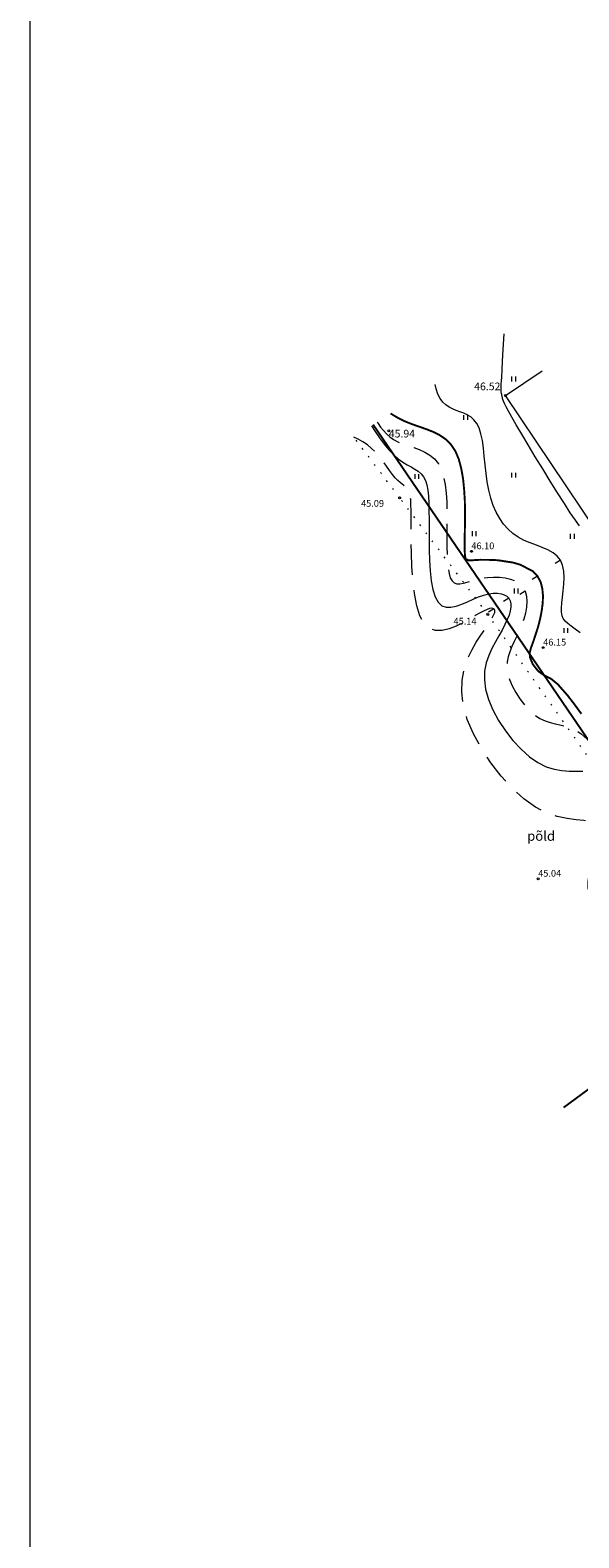
# Model space of a CAD drawing. Extents: x 545213 to 550310, y 6582468 to 6592941.
# Drawn here: x 546129 to 546186, y 6582670 to 6582827 of the extents above; entities that cross this region are included whole.
import ezdxf
from ezdxf.enums import TextEntityAlignment as Align

# ---------------------------------------------------------------- set-up
doc = ezdxf.new("R2010")
doc.units = 0
for name, pattern in [('ACAD_ISO07W100', [3.5, 0.5, -3]), ('DASHED2', [9.525, 6.35, -3.175]), ('HOONEKP', [0.02, 0.01, 0.01]), ('KATASTRIPIIR', [0.02, 0.01, 0.01])]:
    doc.linetypes.add(name, pattern=pattern)
doc.layers.get('0').update_dxf_attribs({"linetype": 'CONTINUOUS'})
for name, color, linetype, lineweight in [('_HALJASTUS', 7, 'CONTINUOUS', 9), ('_HOONE', 7, 'CONTINUOUS', 15), ('_HORISONTAAL', 7, 'CONTINUOUS', 5), ('_KOLVIKU_PIIR', 7, 'CONTINUOUS', 13), ('_KORGPIK', 7, 'CONTINUOUS', 9), ('KATASTER', 1, 'CONTINUOUS', 25), ('RAAM_DT', 7, 'CONTINUOUS', 15)]:
    doc.layers.add(name, color=color, linetype=linetype, lineweight=lineweight)
doc.layers.get('0').off()
doc.styles.add('ITALIC', font='italic.shx')
doc.styles.add('ROMANS', font='ROMANS.shx')

# ---------------------------------------------------------------- blocks, each defined once
blk = doc.blocks.new('41')
for p, q in [((-0.39, -0.5), (-0.39, 0.5)), ((0.41, -0.5), (0.41, 0.5))]:
    blk.add_line(p, q)

msp = doc.modelspace()

# ---------------------------------------------------------------- linework, layer by layer
at = {"layer": '_HOONE', "linetype": 'HOONEKP', "ltscale": 0.5}
msp.add_lwpolyline([(546191.15, 6582777.04), (546187.97, 6582774.92), (546178.48, 6582789.05), (546182.3, 6582791.62)], dxfattribs=at)
at = {"layer": '_HORISONTAAL', "ltscale": 0.5}
for p, q in [((546184.2, 6582771.93), (546183.64, 6582771.58)), ((546181.8, 6582770.28), (546181.25, 6582769.93)), ((546180.54, 6582768.7), (546179.99, 6582768.35)), ((546177.26, 6582766.88), (546176.71, 6582766.53)), ((546178.82, 6582767.97), (546178.27, 6582767.62))]:
    msp.add_line(p, q, dxfattribs=at)
for points in [[(546186.18, 6582775.5), (546185.75, 6582776.09), (546185.22, 6582776.85), (546184.6, 6582777.81), (546183.89, 6582778.92), (546183.13, 6582780.14), (546182.35, 6582781.41), (546181.58, 6582782.68), (546180.85, 6582783.91), (546180.18, 6582785.03), (546179.61, 6582786.01), (546179.16, 6582786.8), (546178.81, 6582787.42), (546178.56, 6582787.88), (546178.39, 6582788.22), (546178.28, 6582788.46), (546178.22, 6582788.63), (546178.18, 6582788.74), (546178.16, 6582788.82), (546178.15, 6582788.89), (546178.13, 6582788.97), (546178.12, 6582789.04), (546178.1, 6582789.1), (546178.09, 6582789.17), (546178.07, 6582789.23), (546178.06, 6582789.3), (546178.05, 6582789.36), (546178.04, 6582789.42), (546178.04, 6582789.48), (546178.03, 6582789.54), (546178.03, 6582789.61), (546178.03, 6582789.68), (546178.03, 6582789.76), (546178.04, 6582789.85), (546178.04, 6582789.95), (546178.04, 6582790.07), (546178.05, 6582790.25), (546178.07, 6582790.54), (546178.1, 6582791), (546178.13, 6582791.67), (546178.19, 6582792.6), (546178.26, 6582793.84), (546178.35, 6582795.44)], [(546164.57, 6582785.9), (546164.95, 6582785.31), (546165.41, 6582784.63), (546165.89, 6582783.98), (546166.38, 6582783.39), (546166.87, 6582782.87), (546167.35, 6582782.46), (546167.82, 6582782.13), (546168.27, 6582781.85), (546168.69, 6582781.62), (546169.08, 6582781.4), (546169.43, 6582781.17), (546169.73, 6582780.91), (546169.98, 6582780.6), (546170.18, 6582780.21), (546170.32, 6582779.75), (546170.42, 6582779.2), (546170.48, 6582778.57), (546170.52, 6582777.85), (546170.53, 6582777.05), (546170.54, 6582776.17), (546170.54, 6582775.19), (546170.54, 6582774.13), (546170.56, 6582773.02), (546170.59, 6582771.9), (546170.67, 6582770.81), (546170.78, 6582769.79), (546170.95, 6582768.88), (546171.18, 6582768.12), (546171.48, 6582767.55), (546171.86, 6582767.2), (546172.32, 6582767.04), (546172.82, 6582767.04), (546173.37, 6582767.16), (546173.94, 6582767.36), (546174.53, 6582767.61), (546175.12, 6582767.88), (546175.69, 6582768.12), (546176.24, 6582768.3), (546176.75, 6582768.42), (546177.22, 6582768.49), (546177.65, 6582768.49), (546178.03, 6582768.44), (546178.35, 6582768.34), (546178.62, 6582768.18), (546178.82, 6582767.97), (546178.96, 6582767.72), (546179.03, 6582767.41), (546179.03, 6582767.06), (546178.97, 6582766.66), (546178.85, 6582766.23), (546178.67, 6582765.75), (546178.43, 6582765.23), (546178.14, 6582764.67), (546177.79, 6582764.08), (546177.43, 6582763.44), (546177.07, 6582762.76), (546176.74, 6582762.04), (546176.48, 6582761.25), (546176.32, 6582760.4), (546176.29, 6582759.49), (546176.41, 6582758.51), (546176.71, 6582757.46), (546177.17, 6582756.37), (546177.77, 6582755.27), (546178.47, 6582754.2), (546179.26, 6582753.19), (546180.1, 6582752.28), (546180.97, 6582751.5), (546181.85, 6582750.89), (546182.71, 6582750.46), (546183.54, 6582750.2), (546184.34, 6582750.06), (546185.1, 6582750.01), (546185.83, 6582750), (546186.51, 6582750.01)]]:
    msp.add_lwpolyline(points, dxfattribs=at)
at = {"layer": '_HORISONTAAL', "linetype": 'DASHED2', "ltscale": 0.5}
msp.add_lwpolyline([(546186.23, 6582764.37), (546185.72, 6582764.76), (546185.29, 6582765.07), (546184.95, 6582765.35), (546184.68, 6582765.6), (546184.49, 6582765.87), (546184.37, 6582766.16), (546184.31, 6582766.51), (546184.3, 6582766.95), (546184.35, 6582767.48), (546184.42, 6582768.09), (546184.49, 6582768.75), (546184.55, 6582769.44), (546184.57, 6582770.13), (546184.54, 6582770.79), (546184.42, 6582771.4), (546184.2, 6582771.93), (546183.86, 6582772.36), (546183.42, 6582772.71), (546182.89, 6582773), (546182.31, 6582773.25), (546181.69, 6582773.49), (546181.05, 6582773.72), (546180.42, 6582773.99), (546179.81, 6582774.31), (546179.26, 6582774.69), (546178.75, 6582775.15), (546178.29, 6582775.67), (546177.88, 6582776.26), (546177.52, 6582776.91), (546177.21, 6582777.61), (546176.96, 6582778.38), (546176.75, 6582779.19), (546176.59, 6582780.06), (546176.47, 6582780.95), (546176.37, 6582781.85), (546176.28, 6582782.73), (546176.19, 6582783.58), (546176.08, 6582784.36), (546175.93, 6582785.07), (546175.75, 6582785.67), (546175.5, 6582786.15), (546175.21, 6582786.52), (546174.88, 6582786.81), (546174.52, 6582787.04), (546174.14, 6582787.21), (546173.75, 6582787.36), (546173.37, 6582787.5), (546172.99, 6582787.65), (546172.63, 6582787.84), (546172.29, 6582788.07), (546171.99, 6582788.36), (546171.71, 6582788.73), (546171.47, 6582789.19), (546171.28, 6582789.75), (546171.18, 6582790.19)], dxfattribs=at)
at = {"layer": '_HORISONTAAL', "ltscale": 0.5, "const_width": 0.2}
msp.add_lwpolyline([(546166.55, 6582787.18), (546166.64, 6582787.12), (546167.29, 6582786.73), (546167.98, 6582786.38), (546168.7, 6582786.09), (546169.44, 6582785.83), (546170.19, 6582785.57), (546170.91, 6582785.29), (546171.6, 6582784.95), (546172.24, 6582784.52), (546172.8, 6582783.97), (546173.27, 6582783.28), (546173.63, 6582782.43), (546173.89, 6582781.45), (546174.08, 6582780.37), (546174.19, 6582779.24), (546174.26, 6582778.1), (546174.28, 6582777), (546174.28, 6582775.96), (546174.26, 6582775.05), (546174.25, 6582774.27), (546174.24, 6582773.14), (546174.27, 6582772.45), (546174.33, 6582772.08), (546174.67, 6582771.9), (546175.85, 6582771.97), (546177.01, 6582771.96), (546177.72, 6582771.92), (546179.27, 6582771.68), (546180.02, 6582771.46), (546181.33, 6582770.78), (546181.8, 6582770.28), (546182.13, 6582769.68), (546182.31, 6582768.98), (546182.38, 6582768.22), (546182.35, 6582767.43), (546182.24, 6582766.64), (546182.09, 6582765.86), (546181.91, 6582765.14), (546181.71, 6582764.5), (546181.38, 6582763.5), (546181.13, 6582762.81), (546181, 6582762.3), (546181.02, 6582761.84), (546181.33, 6582761.1), (546181.87, 6582760.41), (546182.47, 6582759.98), (546183.18, 6582759.63), (546183.9, 6582759.05), (546184.93, 6582757.88), (546185.6, 6582757.01), (546186.37, 6582755.96)], dxfattribs=at)
at = {"layer": '_HORISONTAAL', "linetype": 'DASHED2', "ltscale": 0.5, "flags": 128}
for points in [[(546165.15, 6582786.27), (546165.25, 6582786.12), (546165.51, 6582785.75), (546165.8, 6582785.39), (546166.11, 6582785.05), (546166.46, 6582784.74), (546166.85, 6582784.46), (546167.3, 6582784.22), (546167.81, 6582784.01), (546168.37, 6582783.82), (546168.95, 6582783.63), (546169.53, 6582783.42), (546170.1, 6582783.17), (546170.63, 6582782.86), (546171.11, 6582782.46), (546171.52, 6582781.95), (546171.83, 6582781.33), (546172.06, 6582780.6), (546172.22, 6582779.79), (546172.32, 6582778.91), (546172.38, 6582777.98), (546172.4, 6582777.03), (546172.41, 6582776.07), (546172.4, 6582775.12), (546172.4, 6582774.2), (546172.4, 6582773.33), (546172.42, 6582772.52), (546172.46, 6582771.78), (546172.52, 6582771.12), (546172.62, 6582770.55), (546172.75, 6582770.1), (546172.93, 6582769.77), (546173.15, 6582769.56), (546173.43, 6582769.47), (546173.74, 6582769.47), (546174.11, 6582769.53), (546174.52, 6582769.65), (546174.98, 6582769.78), (546175.48, 6582769.93), (546176.03, 6582770.05), (546176.62, 6582770.13), (546177.24, 6582770.17), (546177.85, 6582770.16), (546178.46, 6582770.09), (546179.02, 6582769.95), (546179.54, 6582769.75), (546179.97, 6582769.48), (546180.31, 6582769.13), (546180.54, 6582768.7), (546180.67, 6582768.2), (546180.7, 6582767.64), (546180.66, 6582767.05), (546180.55, 6582766.43), (546180.38, 6582765.8), (546180.17, 6582765.18), (546179.93, 6582764.58), (546179.67, 6582764.02), (546179.4, 6582763.47), (546179.15, 6582762.95), (546178.94, 6582762.42), (546178.77, 6582761.9), (546178.66, 6582761.35), (546178.64, 6582760.78), (546178.71, 6582760.18), (546178.9, 6582759.53), (546179.18, 6582758.86), (546179.55, 6582758.18), (546179.98, 6582757.52), (546180.47, 6582756.9), (546180.99, 6582756.34), (546181.52, 6582755.86), (546182.06, 6582755.49), (546182.59, 6582755.22), (546183.11, 6582755.05), (546183.63, 6582754.92), (546184.14, 6582754.82), (546184.67, 6582754.7), (546185.21, 6582754.53), (546185.76, 6582754.28), (546186.34, 6582753.9), (546186.94, 6582753.38), (546187.57, 6582752.72), (546188.21, 6582751.95), (546188.88, 6582751.08), (546189.56, 6582750.13), (546190.24, 6582749.13), (546190.94, 6582748.08), (546191.63, 6582747.02), (546192.32, 6582745.96), (546192.99, 6582744.9), (546193.64, 6582743.86), (546194.23, 6582742.84), (546194.76, 6582741.85), (546195.22, 6582740.91), (546195.58, 6582740), (546195.83, 6582739.15), (546195.97, 6582738.36), (546196.02, 6582737.62), (546196.02, 6582736.93), (546196.01, 6582736.28), (546196.03, 6582735.65), (546196.1, 6582735.04), (546196.27, 6582734.45), (546196.57, 6582733.86), (546197.03, 6582733.26), (546197.62, 6582732.68), (546198.31, 6582732.11), (546199.05, 6582731.57), (546199.82, 6582731.06), (546200.57, 6582730.6), (546201.27, 6582730.2), (546201.88, 6582729.87), (546202.37, 6582729.6), (546202.76, 6582729.41), (546203.05, 6582729.27), (546203.27, 6582729.18), (546203.43, 6582729.13), (546203.55, 6582729.1), (546203.65, 6582729.1), (546203.75, 6582729.1), (546203.86, 6582729.1), (546203.97, 6582729.1), (546204.1, 6582729.09), (546204.23, 6582729.08), (546204.36, 6582729.06), (546204.48, 6582729.03), (546204.6, 6582728.99), (546204.72, 6582728.95), (546204.82, 6582728.88), (546204.92, 6582728.77), (546205.05, 6582728.58), (546205.2, 6582728.28), (546205.4, 6582727.82), (546205.65, 6582727.19), (546205.98, 6582726.35), (546206.4, 6582725.25), (546206.91, 6582723.89), (546207.5, 6582722.31), (546208.14, 6582720.58), (546208.81, 6582718.77), (546209.49, 6582716.93), (546210.14, 6582715.14), (546210.75, 6582713.46), (546211.29, 6582711.95), (546211.74, 6582710.67), (546212.11, 6582709.58), (546212.41, 6582708.66), (546212.65, 6582707.87), (546212.84, 6582707.16), (546212.99, 6582706.5), (546213.13, 6582705.85), (546213.25, 6582705.17)], [(546203.41, 6582696.91), (546203.26, 6582697.77), (546203.11, 6582698.54), (546202.97, 6582699.25), (546202.83, 6582699.88), (546202.69, 6582700.46), (546202.55, 6582700.98), (546202.41, 6582701.45), (546202.25, 6582701.89), (546202.09, 6582702.29), (546201.91, 6582702.68), (546201.71, 6582703.07), (546201.5, 6582703.47), (546201.27, 6582703.91), (546201.02, 6582704.39), (546200.74, 6582704.94), (546200.43, 6582705.57), (546200.1, 6582706.3), (546199.74, 6582707.1), (546199.36, 6582707.98), (546198.97, 6582708.9), (546198.56, 6582709.85), (546198.15, 6582710.82), (546197.74, 6582711.8), (546197.33, 6582712.75), (546196.93, 6582713.68), (546196.53, 6582714.61), (546196.13, 6582715.54), (546195.73, 6582716.5), (546195.32, 6582717.52), (546194.89, 6582718.62), (546194.44, 6582719.81), (546193.96, 6582721.13), (546193.46, 6582722.58), (546192.94, 6582724.12), (546192.4, 6582725.72), (546191.84, 6582727.32), (546191.28, 6582728.9), (546190.72, 6582730.39), (546190.16, 6582731.77), (546189.62, 6582732.97), (546189.09, 6582733.98), (546188.59, 6582734.83), (546188.14, 6582735.54), (546187.75, 6582736.16), (546187.43, 6582736.72), (546187.2, 6582737.28), (546187.08, 6582737.86), (546187.07, 6582738.51), (546187.18, 6582739.25), (546187.38, 6582740.06), (546187.63, 6582740.91), (546187.89, 6582741.75), (546188.11, 6582742.55), (546188.25, 6582743.27), (546188.27, 6582743.88), (546188.14, 6582744.34), (546187.81, 6582744.63), (546187.3, 6582744.79), (546186.63, 6582744.88), (546185.82, 6582744.95), (546184.89, 6582745.07), (546183.86, 6582745.29), (546182.75, 6582745.67), (546181.59, 6582746.27), (546180.39, 6582747.13), (546179.2, 6582748.21), (546178.04, 6582749.47), (546176.96, 6582750.87), (546175.98, 6582752.36), (546175.16, 6582753.88), (546174.52, 6582755.39), (546174.11, 6582756.84), (546173.94, 6582758.2), (546173.98, 6582759.46), (546174.2, 6582760.6), (546174.55, 6582761.65), (546174.98, 6582762.58), (546175.45, 6582763.41), (546175.92, 6582764.14), (546176.35, 6582764.76), (546176.69, 6582765.27), (546176.96, 6582765.69), (546177.15, 6582766.02), (546177.28, 6582766.28), (546177.36, 6582766.48), (546177.38, 6582766.63), (546177.37, 6582766.74), (546177.33, 6582766.82), (546177.26, 6582766.88), (546177.17, 6582766.92), (546177.03, 6582766.93), (546176.84, 6582766.9), (546176.58, 6582766.82), (546176.26, 6582766.67), (546175.85, 6582766.47), (546175.35, 6582766.19), (546174.75, 6582765.83), (546174.08, 6582765.44), (546173.37, 6582765.08), (546172.63, 6582764.78), (546171.9, 6582764.61), (546171.2, 6582764.61), (546170.57, 6582764.83), (546170.03, 6582765.33), (546169.6, 6582766.14), (546169.27, 6582767.2), (546169.04, 6582768.46), (546168.87, 6582769.84), (546168.77, 6582771.28), (546168.71, 6582772.71), (546168.68, 6582774.06), (546168.68, 6582775.26), (546168.67, 6582776.27), (546168.67, 6582777.08), (546168.66, 6582777.73), (546168.64, 6582778.23), (546168.61, 6582778.61), (546168.58, 6582778.89), (546168.52, 6582779.1), (546168.45, 6582779.25), (546168.35, 6582779.37), (546168.23, 6582779.48), (546168.09, 6582779.58), (546167.92, 6582779.69), (546167.74, 6582779.82), (546167.53, 6582779.99), (546167.29, 6582780.21), (546167.04, 6582780.49), (546166.76, 6582780.85), (546166.45, 6582781.26), (546166.13, 6582781.71), (546165.78, 6582782.18), (546165.41, 6582782.66), (546165.01, 6582783.12), (546164.58, 6582783.55), (546164.14, 6582783.93), (546163.66, 6582784.24), (546163.17, 6582784.51), (546162.74, 6582784.7)]]:
    msp.add_lwpolyline(points, dxfattribs=at)
at = {"layer": '_KOLVIKU_PIIR', "linetype": 'ACAD_ISO07W100', "ltscale": 0.3}
msp.add_lwpolyline([(546212.41, 6582737.98), (546203.1, 6582728.69), (546190.54, 6582746.55), (546176.65, 6582766.29), (546167.49, 6582778.41), (546162.74, 6582784.71)], dxfattribs=at)
at = {"layer": '_KORGPIK', "ltscale": 0.5}
for centre in [(546178.48, 6582789.05), (546166.36, 6582785.36), (546167.49, 6582778.41), (546174.94, 6582772.85), (546176.65, 6582766.29), (546182.4, 6582762.84), (546181.88, 6582738.82)]:
    msp.add_circle(centre, 0.1, dxfattribs=at)
at = {"layer": 'KATASTER', "linetype": 'KATASTRIPIIR', "ltscale": 0.5}
for points in [[(546203.55, 6582729.08), (546164.74, 6582786.01)], [(546203.55, 6582729.08), (546184.51, 6582715.05)]]:
    msp.add_lwpolyline(points, dxfattribs=at)
at = {"layer": 'RAAM_DT', "linetype": 'Continuous'}
msp.add_lwpolyline([(546129.11, 6583332.3), (547565.01, 6583332.3), (547565.01, 6582468.21), (546129.11, 6582468.21)], close=True, dxfattribs=at)

# ---------------------------------------------------------------- block references
at = {"layer": '_HALJASTUS', "xscale": 0.5, "yscale": 0.5, "zscale": 0.5}
for p in [(546179.35, 6582790.76), (546174.35, 6582786.76), (546179.35, 6582780.76), (546169.29, 6582780.63), (546175.25, 6582774.68), (546185.44, 6582774.41), (546179.61, 6582768.72), (546184.77, 6582764.62)]:
    msp.add_blockref('41', p, dxfattribs=at)

# ---------------------------------------------------------------- texts
at = {"layer": '_HALJASTUS', "ltscale": 0.5, "style": 'ROMANS', "oblique": 15}
msp.add_text('põld', height=1, dxfattribs=at).set_placement((546180.73, 6582742.77))
at = {"layer": '_KORGPIK', "ltscale": 0.5, "style": 'ROMANS', "oblique": 15}
for s, p in [('46.52', (546175.23, 6582789.34)), ('45.94', (546166.36, 6582784.43))]:
    msp.add_text(s, height=0.8, dxfattribs=at).set_placement(p, align=Align.BOTTOM_LEFT)
at = {"layer": '_KORGPIK', "ltscale": 0.5, "style": 'ITALIC'}
for s, p in [('45.09', (546163.48, 6582777.26)), ('46.10', (546174.94, 6582772.85)), ('45.14', (546173.09, 6582765.02)), ('46.15', (546182.4, 6582762.84)), ('45.04', (546181.88, 6582738.82))]:
    msp.add_text(s, height=0.7, dxfattribs=at).set_placement(p, align=Align.BOTTOM_LEFT)

doc.saveas('drawing.dxf')
